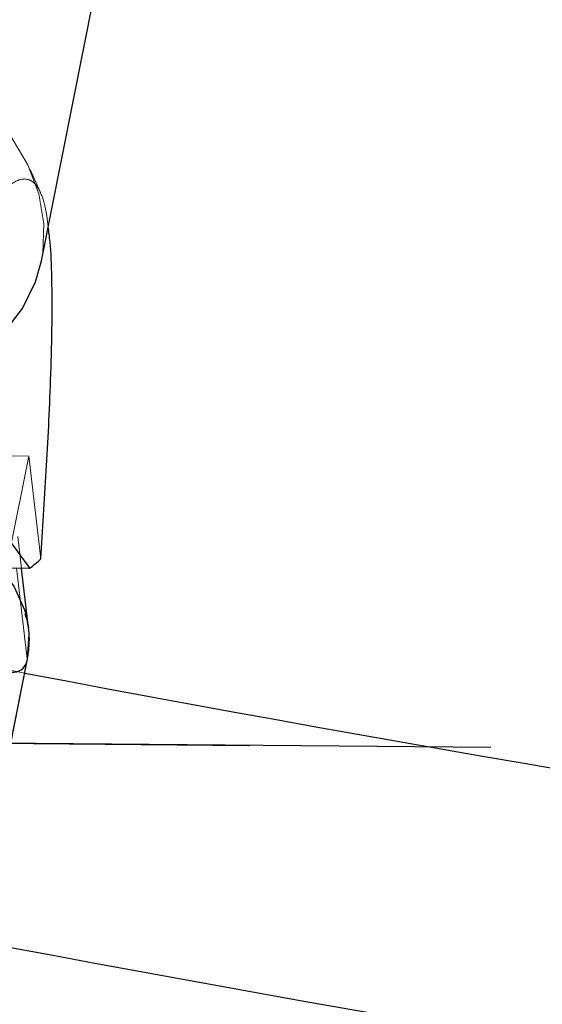
# Model space of a CAD drawing. Units: millimetres. Extents: x 984 to 8364, y 196 to 7576.
# Drawn here: x 4335 to 4366, y 2073 to 2131 of the extents above; entities that cross this region are included whole.
import ezdxf

# ---------------------------------------------------------------- set-up
doc = ezdxf.new("R2010")
doc.units = ezdxf.units.MM
doc.header["$LTSCALE"] = 33
doc.header["$PDSIZE"] = -1
doc.linetypes.add('CENTERX2', pattern=[20.32, 12.7, -2.54, 2.54, -2.54])
doc.linetypes.add('HIDDEN', pattern=[1.905, 1.27, -0.635])

msp = doc.modelspace()

# ---------------------------------------------------------------- linework, layer by layer
at = {"color": 7, "linetype": 'Continuous', "lineweight": 25}
for p, q in [((4336.073, 2116.605), (4342.207, 2147.44)), ((4335.387, 2098.511), (4334.314, 2098.52)), ((4335.311, 2095.027), (4334.904, 2098.515)), ((4335.175, 2095.766), (4335.311, 2095.027)), ((4332.971, 2081.666), (4335.225, 2093.002))]:
    msp.add_line(p, q, dxfattribs=at)
at = {"color": 7, "linetype": 'HIDDEN', "lineweight": 18}
for p, q in [((4336.016, 2120.606), (4335.404, 2121.973)), ((4335.334, 2105.11), (4333.544, 2105.126)), ((4334.207, 2099.447), (4335.334, 2105.11)), ((4335.334, 2105.11), (4336.038, 2099.068)), ((4334.904, 2098.515), (4334.686, 2100.389)), ((4335.097, 2092.356), (4301.241, 2099.08)), ((4335.233, 2093.188), (4334.608, 2098.551)), ((4335.233, 2093.188), (4332.979, 2081.858))]:
    msp.add_line(p, q, dxfattribs=at)
at = {"color": 7, "linetype": 'CENTERX2'}
for p, q in [((4362.499, 2087.982), (4275.133, 2088.735)), ((4316.185, 2088.381), (4348.274, 2088.104))]:
    msp.add_line(p, q, dxfattribs=at)
at = {"color": 7, "linetype": 'HIDDEN', "lineweight": 18, "flags": 128}
for points in [[(4336.073, 2116.605), (4336.148, 2117.043), (4336.214, 2118.779), (4335.921, 2120.529), (4335.276, 2122.249), (4334.296, 2123.892), (4333.006, 2125.418), (4331.44, 2126.787), (4329.639, 2127.962), (4327.648, 2128.914), (4325.52, 2129.618), (4323.31, 2130.056), (4321.075, 2130.216)], [(4335.311, 2095.027), (4335.342, 2094.647), (4335.233, 2093.188)], [(4335.233, 2093.188), (4335.231, 2093.037), (4335.225, 2093.002)]]:
    msp.add_lwpolyline(points, dxfattribs=at)
at = {"color": 7, "linetype": 'Continuous', "lineweight": 25, "flags": 128}
msp.add_lwpolyline([(4308.611, 2122.067), (4308.459, 2120.766), (4308.573, 2119.017), (4309.044, 2117.277), (4309.859, 2115.59), (4310.997, 2114), (4312.43, 2112.548), (4314.119, 2111.272), (4316.021, 2110.205), (4318.087, 2109.374), (4320.263, 2108.801), (4322.493, 2108.501), (4324.719, 2108.482), (4326.883, 2108.744), (4328.93, 2109.28), (4330.806, 2110.077), (4332.463, 2111.114), (4333.858, 2112.363), (4334.955, 2113.793), (4335.725, 2115.367), (4336.073, 2116.605)], dxfattribs=at)
at = {"color": 8, "linetype": 'Continuous', "lineweight": 25, "flags": 128}
msp.add_lwpolyline([(4305.988, 2093.441), (4306.458, 2094.896), (4307.276, 2096.313), (4308.423, 2097.655), (4309.869, 2098.891), (4311.581, 2099.989), (4313.514, 2100.924), (4315.622, 2101.67), (4317.854, 2102.211), (4320.153, 2102.533), (4322.463, 2102.628), (4324.727, 2102.494), (4326.891, 2102.133), (4328.899, 2101.556), (4330.704, 2100.775), (4332.26, 2099.811), (4333.529, 2098.687), (4334.48, 2097.43), (4335.089, 2096.073), (4335.175, 2095.766)], dxfattribs=at)
at = {"color": 7, "linetype": 'Continuous', "lineweight": 25}
msp.add_circle((4673.786, 3886.162), 3332.5, dxfattribs=at)
for centre, radius, start, end in [((4325.823, 2110.337), 15.209, 308.96333, 312.19106), ((4673.786, 3886.162), 1825.5, 259.307836, 269.294287), ((4673.786, 3886.162), 1841.5, 259.297182, 269.326866)]:
    msp.add_arc(centre, radius, start, end, dxfattribs=at)
at = {"color": 8, "linetype": 'Continuous', "lineweight": 25}
msp.add_arc((4334.415, 2093.269), 0.853, 264.60731, 341.7315, dxfattribs=at)
at = {"color": 7, "linetype": 'HIDDEN', "lineweight": 18}
msp.add_open_spline([(4336.47, 2118.596), (4336.439, 2118.863), (4336.334, 2119.785), (4336.059, 2120.574), (4335.719, 2121.149), (4335.189, 2121.501), (4334.459, 2121.312), (4333.85, 2120.757), (4333.544, 2120.478)], degree=3, knots=[0, 0, 0, 0, 0.050959, 0.176598, 0.288019, 0.402006, 0.698936, 1, 1, 1, 1], dxfattribs=at)
at = {"color": 7, "linetype": 'Continuous', "lineweight": 25}
for points, knots in [([(4336.038, 2099.068), (4336.149, 2100.783), (4336.373, 2104.224), (4336.597, 2108.735), (4336.709, 2112.578), (4336.71, 2115.334), (4336.628, 2117.484), (4336.511, 2118.305), (4336.47, 2118.596)], [0, 0, 0, 0, 0.267576, 0.536831, 0.682849, 0.833198, 0.940911, 1, 1, 1, 1]), ([(4308.168, 2098.746), (4309.378, 2099.811), (4311.795, 2101.937), (4315.085, 2104.283), (4317.81, 2105.814), (4319.82, 2106.686), (4322.064, 2107.28), (4324.415, 2107.319), (4326.658, 2106.764), (4328.675, 2105.709), (4330.931, 2103.913), (4333.211, 2101.513), (4334.661, 2099.512), (4335.387, 2098.511)], [0, 0, 0, 0, 0.147399, 0.294362, 0.349919, 0.405307, 0.467141, 0.522221, 0.576907, 0.65187, 0.727418, 0.863576, 1, 1, 1, 1]), ([(4335.225, 2093.002), (4335.267, 2093.272), (4335.384, 2094.018), (4335.377, 2094.982), (4335.182, 2095.639), (4335.123, 2095.837)], [0, 0, 0, 0, 0.283427, 0.784064, 1, 1, 1, 1])]:
    msp.add_open_spline(points, degree=3, knots=knots, dxfattribs=at)
at = {"color": 7, "linetype": 'Continuous'}
msp.add_point((4348.274, 2088.104), dxfattribs=at)

doc.saveas('drawing.dxf')
